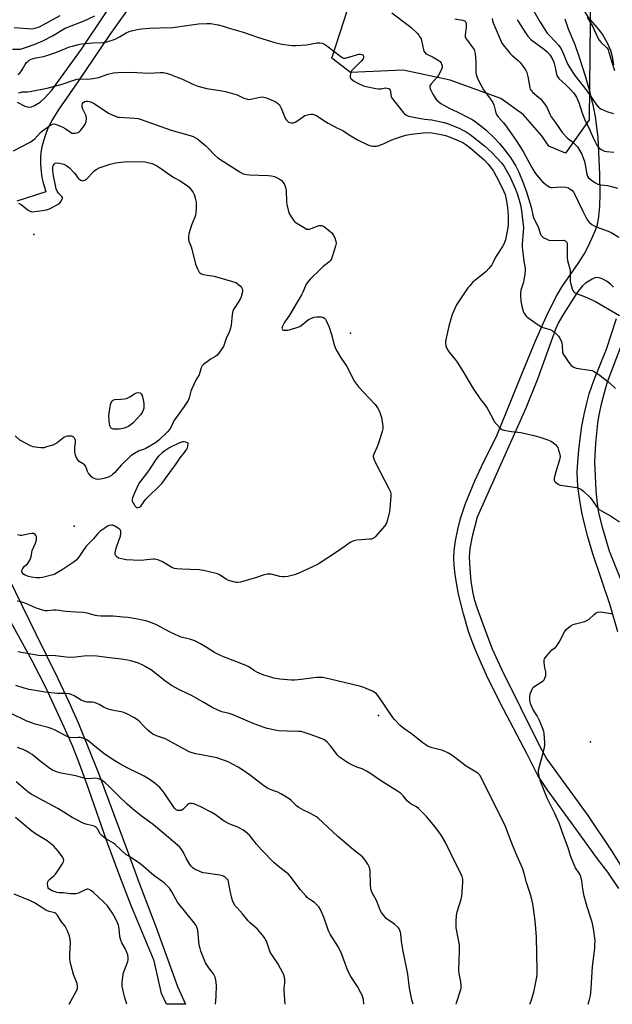
# Model space of a CAD drawing. Units: inches. Extents: x 1333761 to 1339761, y 517446 to 521446.
# Drawn here: x 1334340 to 1334657, y 517446 to 517973 of the extents above; entities that cross this region are included whole.
import ezdxf

# ---------------------------------------------------------------- set-up
doc = ezdxf.new("R2010")
doc.units = ezdxf.units.IN
doc.header["$MEASUREMENT"] = 0
for name, color, linetype in [('ELEV-Spot Elevation', 7, 'Continuous'), ('NTRL-Trees', 3, 'Continuous'), ('TRANS-Non Street Sidewalk', 7, 'Continuous'), ('Undefined', 1, 'Continuous')]:
    doc.layers.add(name, color=color, linetype=linetype)

msp = doc.modelspace()

# ---------------------------------------------------------------- linework, layer by layer
at = {"layer": 'ELEV-Spot Elevation'}
for p in [(1334347.46, 517858.25, 334.45), (1334516.94, 517805.34, 331.46), (1334369, 517702.26, 333.8), (1334531.88, 517600.91, 329.86), (1334645.47, 517586.9, 332.86)]:
    msp.add_point(p, dxfattribs=at)
at = {"layer": 'NTRL-Trees'}
msp.add_lwpolyline([(1334645.44, 517989.87), (1334644.63, 517919.56), (1334632.03, 517901.68), (1334623.08, 517905.34), (1334619.43, 517911.03), (1334609.27, 517922.41), (1334597.48, 517930.94), (1334570.25, 517940.7), (1334545.05, 517945.98), (1334517.01, 517944.76), (1334506.85, 517952.48), (1334519.85, 517992.31), (1334544.64, 518035.8), (1334584.88, 518056.93), (1334616.99, 518039.86)], close=True, dxfattribs=at)
at = {"layer": 'TRANS-Non Street Sidewalk'}
for points in [[(1334657.6, 518008.46, 0), (1334655.51, 518007.97, 0), (1334652.8, 518006.93, 0), (1334649.82, 518005.49, 0), (1334647.27, 518003.98, 0), (1334644.81, 518001.75, 0), (1334640.04, 517996.1, 0), (1334638.55, 517990.2, 0), (1334638.16, 517986.94, 0), (1334638.41, 517985.01, 0), (1334642.25, 517977.36, 0), (1334644.33, 517973.97, 0), (1334649.94, 517967.6, 0), (1334651.83, 517965.18, 0), (1334654.22, 517961, 0), (1334656.12, 517956.76, 0), (1334657.01, 517953.41, 0), (1334657.73, 517948.88, 0)], [(1334414.82, 518002.7, 0), (1334388.18, 517965.06, 0), (1334371.02, 517939.9, 0), (1334360.44, 517924.73, 0), (1334357.33, 517919.7, 0), (1334355.28, 517915.82, 0), (1334354, 517912.62, 0), (1334352.74, 517908.75, 0), (1334351.77, 517905.13, 0), (1334351.15, 517901.95, 0), (1334350.96, 517899.41, 0), (1334350.99, 517895.75, 0), (1334351.25, 517891.78, 0), (1334351.64, 517888.68, 0), (1334352.19, 517886.47, 0), (1334353.91, 517880.98, 0), (1334338.27, 517875.98, 0)], [(1334338.47, 517928.98, 0), (1334342.54, 517926.8, 0), (1334343.86, 517926.37, 0), (1334345, 517926.26, 0), (1334346.15, 517926.51, 0), (1334347.83, 517927.16, 0), (1334350.8, 517928.87, 0), (1334353.37, 517931.23, 0), (1334357.08, 517935.4, 0), (1334372.94, 517957.23, 0), (1334398.64, 517995.88, 0)], [(1334660.54, 517508.36, 0), (1334654.7, 517517.11, 0), (1334649.12, 517524.32, 0), (1334635.31, 517543.5, 0), (1334622.62, 517560.79, 0), (1334617.14, 517568.86, 0), (1334611.58, 517580.28, 0), (1334598.83, 517604.3, 0), (1334590.53, 517620.85, 0), (1334584.29, 517634.64, 0), (1334581.97, 517640.45, 0), (1334580.06, 517645.88, 0), (1334577.36, 517655.29, 0), (1334574.79, 517665.74, 0), (1334573.82, 517670.81, 0), (1334572.96, 517676.38, 0), (1334572.42, 517681.21, 0), (1334572.2, 517685.08, 0), (1334572.43, 517689.26, 0), (1334573.15, 517694.42, 0), (1334574.31, 517700.35, 0), (1334575.78, 517706.33, 0), (1334578.53, 517714.27, 0), (1334583.53, 517726.35, 0), (1334587.09, 517734.07, 0), (1334595.43, 517751.02, 0), (1334608.06, 517782.31, 0), (1334615.94, 517801.32, 0), (1334622.38, 517815.77, 0), (1334627.29, 517825.51, 0), (1334630.32, 517830.36, 0), (1334638.75, 517842.66, 0), (1334641.97, 517847.71, 0), (1334644, 517851.46, 0), (1334646.17, 517855.96, 0), (1334647.97, 517860.2, 0), (1334649.07, 517863.38, 0), (1334649.93, 517867.73, 0), (1334650.39, 517873.21, 0), (1334650.52, 517879.99, 0), (1334650.34, 517890.2, 0), (1334649.48, 517910.09, 0), (1334648.13, 517921.21, 0), (1334647.05, 517926.66, 0), (1334645.18, 517934.05, 0), (1334642.64, 517942.87, 0), (1334639.85, 517951.77, 0), (1334637.11, 517959.58, 0), (1334633.61, 517968.05, 0), (1334631.91, 517973.38, 0)], [(1334657.72, 517830.08, 0), (1334656.35, 517831.5, 0), (1334654.39, 517833.08, 0), (1334651.69, 517834.45, 0), (1334650.01, 517834.98, 0), (1334648.85, 517835.13, 0), (1334647.66, 517834.92, 0), (1334646.3, 517834.35, 0), (1334642.69, 517832.12, 0), (1334641.2, 517830.71, 0), (1334638.21, 517827.12, 0), (1334631.04, 517815.98, 0), (1334628.24, 517811.07, 0), (1334626.73, 517807.61, 0), (1334624.8, 517802.63, 0), (1334617.08, 517780.82, 0), (1334610.71, 517765.24, 0), (1334600.32, 517741.69, 0), (1334584.72, 517707.06, 0), (1334582.01, 517696.75, 0), (1334580.74, 517690.2, 0), (1334580.49, 517685.62, 0), (1334580.72, 517679.51, 0), (1334581.4, 517672.6, 0), (1334582.38, 517666.42, 0), (1334583.19, 517663.14, 0), (1334584.54, 517658.74, 0), (1334589.11, 517645.97, 0), (1334592.84, 517636.64, 0), (1334597.66, 517626, 0), (1334618.29, 517584.36, 0), (1334621.95, 517577.49, 0), (1334643.96, 517547.39, 0), (1334656.98, 517528.02, 0), (1334669.34, 517508.21, 0)], [(1334659.96, 517645.72, 0), (1334655.98, 517659.86, 0), (1334646.71, 517687.35, 0), (1334643.93, 517696.51, 0), (1334641.95, 517704.09, 0), (1334640.82, 517709.52, 0), (1334639.69, 517716.04, 0), (1334638.86, 517721.9, 0), (1334638.41, 517726.66, 0), (1334638.35, 517731.03, 0), (1334638.6, 517736.41, 0), (1334639.15, 517742.97, 0), (1334639.99, 517750.38, 0), (1334640.81, 517755.69, 0), (1334642, 517761.84, 0), (1334643.37, 517767.96, 0), (1334644.7, 517772.96, 0), (1334647.23, 517780.17, 0), (1334653.95, 517796.93, 0), (1334659.3, 517813.28, 0)], [(1334661.96, 517799.29, 0), (1334654.4, 517779.17, 0), (1334652.75, 517773.58, 0), (1334651.17, 517767.43, 0), (1334649.89, 517761.67, 0), (1334649.12, 517757.24, 0), (1334648.06, 517746.57, 0), (1334647.63, 517736.56, 0), (1334647.82, 517729.12, 0), (1334648.31, 517721.15, 0), (1334648.97, 517714.4, 0), (1334649.76, 517709.28, 0), (1334651.64, 517701.61, 0), (1334655.35, 517688.98, 0), (1334667.35, 517658.99, 0)], [(1334326.58, 517689.14, 0), (1334348.4, 517644.6, 0), (1334360.23, 517620.71, 0), (1334366.19, 517608.3, 0), (1334371.23, 517596.63, 0), (1334382, 517570.07, 0), (1334398, 517527, 0), (1334403.64, 517511.84, 0), (1334412.96, 517487.55, 0), (1334424.33, 517456.01, 0), (1334428.62, 517446.49, 0), (1334418.36, 517446.49, 0), (1334415.8, 517452.17, 0), (1334411.8, 517469.77, 0), (1334399.34, 517499.75, 0), (1334393.46, 517515.03, 0), (1334386.57, 517533.67, 0), (1334375.82, 517564.38, 0), (1334371.35, 517576.54, 0), (1334368.05, 517584.63, 0), (1334363.71, 517594.62, 0), (1334354.09, 517615.47, 0), (1334346.53, 517630.09, 0), (1334332.02, 517656.63, 0)]]:
    msp.add_polyline3d(points, dxfattribs=at)
at = {"layer": 'Undefined'}
for points, elevation in [([(1334613.19, 517980.97), (1334618.4, 517971.81), (1334620.94, 517967.82), (1334622.29, 517965.92), (1334623.4, 517964.61), (1334626.44, 517961.47), (1334628.41, 517959.22), (1334629.28, 517958.07), (1334630.17, 517956.4), (1334632.5, 517950.68), (1334633.2, 517949.16), (1334635.54, 517945.31), (1334636.97, 517943.17), (1334643.53, 517934.79), (1334648.66, 517927.57), (1334649.74, 517926.24), (1334650.17, 517925.88), (1334650.9, 517925.43), (1334654.06, 517923.94), (1334655.16, 517923.56), (1334657.71, 517922.92)], 318), ([(1334336.02, 517957.22), (1334340.21, 517957.33), (1334341.29, 517957.59), (1334342.92, 517958.15), (1334347.52, 517959.86), (1334352.16, 517961.81), (1334357.32, 517964.42), (1334364.22, 517968.46), (1334374.29, 517972.52), (1334380.03, 517975.11)], 326), ([(1334336.95, 517968.94), (1334341.65, 517968.5), (1334346.29, 517968.25), (1334347.15, 517968.3), (1334347.97, 517968.46), (1334350.36, 517969.23), (1334352.1, 517970.08), (1334361.43, 517975.34)], 324), ([(1334539.09, 517976.79), (1334547.85, 517970.18), (1334549.39, 517968.93), (1334552.81, 517965.73), (1334553.51, 517964.83), (1334554.3, 517963.57), (1334554.69, 517962.78), (1334554.95, 517961.94), (1334555.95, 517957), (1334556.26, 517956.2), (1334556.87, 517955.26), (1334557.26, 517954.88), (1334557.73, 517954.57), (1334561.22, 517953.08), (1334563.93, 517951.47), (1334565.01, 517950.61), (1334565.33, 517950.17), (1334565.65, 517949.4), (1334565.91, 517948.28), (1334565.93, 517947.45), (1334565.7, 517946.66), (1334565.08, 517945.37), (1334563.96, 517943.34), (1334563.33, 517942.38), (1334560.03, 517938.75), (1334559.57, 517938.06), (1334559.39, 517937.56), (1334559.37, 517936.75), (1334559.69, 517935.71), (1334561.03, 517933.2), (1334562.47, 517930.86), (1334563.18, 517930.03), (1334564.22, 517929.13), (1334565.34, 517928.31), (1334566.81, 517927.43), (1334570.07, 517925.61), (1334574.04, 517923.81), (1334580.92, 517920.29), (1334582.4, 517919.48), (1334583.68, 517918.64), (1334586.02, 517916.91), (1334589.4, 517914.07), (1334594.14, 517909.54), (1334596.51, 517907.1), (1334599.08, 517904.07), (1334602.57, 517899.4), (1334605.38, 517894.64), (1334607, 517891.54), (1334609.42, 517885.88), (1334611.21, 517880.97), (1334613.57, 517872.81), (1334614.48, 517868.43), (1334614.8, 517867.29), (1334615.25, 517866.3), (1334617.44, 517862.22), (1334617.82, 517861.14), (1334618.47, 517858.68), (1334618.92, 517857.68), (1334619.45, 517857.05), (1334620.15, 517856.54), (1334622, 517855.6), (1334623.1, 517855.21), (1334624.8, 517855.05), (1334631.08, 517855.06), (1334631.57, 517854.98), (1334632.03, 517854.78), (1334632.57, 517854.25), (1334632.87, 517853.54), (1334632.99, 517852.46), (1334632.9, 517845.75), (1334633.14, 517844.34), (1334634.43, 517839.1), (1334634.54, 517837.74), (1334634.46, 517834.81), (1334634.56, 517833.06), (1334634.9, 517831.61), (1334635.67, 517829.03), (1334635.99, 517828.2), (1334636.42, 517827.52), (1334636.97, 517827.02), (1334637.7, 517826.62), (1334642.19, 517825.01), (1334648, 517822.35), (1334660.89, 517814.84)], 326), ([(1334338.91, 517943.77), (1334339.83, 517944.51), (1334340.78, 517945.62), (1334341.42, 517946.6), (1334342.84, 517949.18), (1334343.5, 517950.13), (1334344.11, 517950.73), (1334344.8, 517951.25), (1334346.06, 517951.92), (1334348.51, 517952.64), (1334352.64, 517953.36), (1334354.36, 517953.82), (1334359.14, 517955.43), (1334366.56, 517958.48), (1334368.18, 517958.98), (1334371.28, 517959.78), (1334373, 517960.08), (1334377.08, 517960.48), (1334378.83, 517960.6), (1334384.19, 517960.78), (1334385.32, 517960.89), (1334386.46, 517961.14), (1334389.3, 517962.04), (1334390.96, 517962.69), (1334393.33, 517963.9), (1334396.87, 517965.98), (1334398.38, 517966.7), (1334399.72, 517967.12), (1334402.79, 517967.8), (1334405.08, 517968.13), (1334409.13, 517968.53), (1334414.61, 517968.75), (1334421.86, 517968.91), (1334435.49, 517970.79), (1334439.93, 517971.06), (1334441.97, 517970.94), (1334446.03, 517970.31), (1334448.83, 517969.67), (1334452.05, 517968.61), (1334459.43, 517966.4), (1334467.6, 517963.48), (1334476.37, 517960.93), (1334480.24, 517960.04), (1334485.74, 517959.33), (1334487.78, 517959.27), (1334493.33, 517959.53), (1334499.15, 517960.63), (1334500.59, 517960.67), (1334501.71, 517960.52), (1334502.69, 517960.1), (1334504.31, 517959.08), (1334511.76, 517953.3), (1334512.47, 517952.83), (1334513.21, 517952.52), (1334514.02, 517952.53), (1334514.86, 517952.71), (1334521.45, 517954.61), (1334522.3, 517954.68), (1334523.01, 517954.5), (1334523.64, 517954.05), (1334523.96, 517953.46), (1334523.94, 517952.76), (1334523.62, 517952.04), (1334522.66, 517950.93), (1334518.03, 517946.33), (1334517.51, 517945.63), (1334517.07, 517944.62), (1334516.72, 517943.29), (1334516.67, 517942.77), (1334516.74, 517942.29), (1334516.96, 517941.86), (1334517.28, 517941.47), (1334518.31, 517940.57), (1334519.24, 517939.94), (1334520.53, 517939.29), (1334523.97, 517937.76), (1334525.33, 517937.31), (1334530.48, 517936.33), (1334531.89, 517936.14), (1334533.26, 517936.16), (1334535.72, 517936.55), (1334536.53, 517936.49), (1334537.28, 517936.28), (1334537.68, 517936.03), (1334538.08, 517935.37), (1334538.32, 517934.55), (1334538.75, 517932.05), (1334538.94, 517931.52), (1334539.37, 517930.76), (1334540.58, 517929.08), (1334542.84, 517926.47), (1334545.24, 517923.27), (1334545.81, 517922.63), (1334546.46, 517922.13), (1334547.21, 517921.8), (1334548.03, 517921.55), (1334551.69, 517920.73), (1334556.53, 517919.81), (1334560.5, 517919.42), (1334567.12, 517918), (1334568.79, 517917.48), (1334575.51, 517914.83), (1334576.72, 517914.24), (1334578.79, 517913.07), (1334580.99, 517911.59), (1334588.57, 517905.58), (1334592.68, 517901.83), (1334594.77, 517899.74), (1334597.88, 517896.26), (1334599.16, 517894.56), (1334600.86, 517891.76), (1334602.19, 517889.12), (1334605.34, 517882.45), (1334606.34, 517879.52), (1334607.63, 517875.23), (1334608.13, 517873.31), (1334608.48, 517870.82), (1334609.48, 517861.75), (1334609.44, 517859.8), (1334608.84, 517853.06), (1334608.83, 517851.39), (1334609.73, 517843.86), (1334610.35, 517839.97), (1334610.42, 517838.85), (1334610.27, 517837.15), (1334609.78, 517833.76), (1334609.5, 517832.62), (1334608.14, 517828.36), (1334607.93, 517826.91), (1334607.86, 517825.45), (1334608.19, 517822.52), (1334608.66, 517819.92), (1334609.41, 517817.14), (1334609.74, 517816.37), (1334610.17, 517815.65), (1334611.01, 517814.55), (1334611.83, 517813.79), (1334616.81, 517810.27), (1334618.78, 517809.05), (1334619.8, 517808.52), (1334623.74, 517807.29), (1334625.03, 517806.74), (1334626.19, 517805.94), (1334627.64, 517804.53), (1334628.2, 517803.87), (1334628.84, 517802.87), (1334629.68, 517801.3), (1334630.11, 517800.21), (1334630.32, 517798.83), (1334630.49, 517795.16), (1334630.82, 517794.1), (1334631.58, 517792.86), (1334633.77, 517789.68), (1334634.5, 517788.75), (1334635.12, 517788.17), (1334636.51, 517787.22), (1334637.77, 517786.66), (1334645.02, 517785.69), (1334646.16, 517785.44), (1334646.96, 517785.11), (1334650.4, 517782.93), (1334653.34, 517780.7), (1334655.34, 517779.04), (1334658.84, 517775.83)], 328), ([(1334572.77, 517973.6), (1334576.97, 517972.85), (1334577.66, 517972.63), (1334578.22, 517972.29), (1334578.5, 517971.93), (1334578.69, 517971.5), (1334578.81, 517971.02), (1334578.88, 517970.22), (1334578.82, 517968.83), (1334578.32, 517964.95), (1334578.38, 517963.82), (1334578.55, 517963.3), (1334578.96, 517962.58), (1334582.46, 517958.07), (1334583.06, 517957.11), (1334583.34, 517956.42), (1334583.6, 517954.98), (1334584.01, 517950.55), (1334583.94, 517946.18), (1334584.04, 517944.87), (1334584.24, 517943.81), (1334584.55, 517942.75), (1334585.28, 517940.93), (1334586.79, 517937.86), (1334588.13, 517935.57), (1334591.95, 517930.48), (1334593.07, 517928.78), (1334593.59, 517927.44), (1334594.71, 517923.26), (1334595.29, 517922), (1334595.96, 517921.11), (1334598.72, 517918.1), (1334599.8, 517916.78), (1334601.95, 517913.83), (1334605.58, 517908.52), (1334609.27, 517902.61), (1334611.91, 517897.99), (1334614.79, 517892.72), (1334615.68, 517891.25), (1334616.52, 517890.07), (1334618.56, 517887.61), (1334619.76, 517886.34), (1334622.22, 517884.4), (1334623.63, 517883.52), (1334624.15, 517883.37), (1334624.99, 517883.32), (1334629.63, 517883.65), (1334632.11, 517883.55), (1334632.89, 517883.37), (1334633.63, 517883.05), (1334634.57, 517882.49), (1334635.34, 517881.87), (1334636.33, 517880.74), (1334637.19, 517879.25), (1334638.87, 517875.91), (1334641.26, 517870.57), (1334643.05, 517867.17), (1334643.83, 517865.93), (1334644.74, 517864.86), (1334646.17, 517863.5), (1334647.45, 517862.77), (1334648.51, 517862.31), (1334654.84, 517859.99), (1334656.49, 517859.28), (1334660.6, 517856.83)], 324), ([(1334592.83, 517973.61), (1334592.87, 517972.63), (1334593.26, 517971.33), (1334597.52, 517961.31), (1334598, 517960.46), (1334598.64, 517959.56), (1334602.17, 517955.13), (1334603.26, 517954.03), (1334606.72, 517951.17), (1334607.81, 517950.16), (1334608.88, 517948.79), (1334610.69, 517946.16), (1334611.3, 517944.88), (1334611.88, 517942.7), (1334612.27, 517940.75), (1334612.87, 517936.62), (1334613.17, 517935.83), (1334613.58, 517935.11), (1334614.57, 517934.08), (1334617.52, 517931.7), (1334618.61, 517930.74), (1334619.57, 517929.64), (1334621.37, 517927.33), (1334622.29, 517925.85), (1334623.88, 517922.13), (1334624.39, 517921.1), (1334626.51, 517918.33), (1334629.56, 517913.72), (1334630.42, 517912.55), (1334633.05, 517909.76), (1334635.71, 517907.65), (1334637.2, 517906.27), (1334638.39, 517905.01), (1334639.06, 517904.09), (1334640.75, 517901.12), (1334641.74, 517898.73), (1334642.1, 517897.46), (1334642.52, 517895.51), (1334643.35, 517890.43), (1334643.73, 517889.45), (1334644.29, 517888.57), (1334644.98, 517887.88), (1334646.15, 517887.03), (1334648.1, 517885.76), (1334649.3, 517885.16), (1334650.86, 517884.77), (1334654.43, 517884.36), (1334655.9, 517884.11), (1334659.92, 517882.91)], 322), ([(1334606.09, 517973.17), (1334606.78, 517971.89), (1334610.52, 517966), (1334611.83, 517964.18), (1334613.54, 517962.38), (1334620.74, 517957.16), (1334622.16, 517955.87), (1334623.57, 517954.33), (1334624.92, 517952.26), (1334625.79, 517950.31), (1334626.56, 517947.55), (1334627.13, 517943.97), (1334627.37, 517943.24), (1334627.71, 517942.61), (1334628.52, 517941.64), (1334632.41, 517938.13), (1334634.42, 517936.14), (1334636.41, 517933.75), (1334637.84, 517931.58), (1334638.5, 517930.31), (1334639.16, 517928.73), (1334640.71, 517923.59), (1334642.31, 517919.47), (1334645.13, 517913.92), (1334646.85, 517909.92), (1334648.03, 517907.43), (1334648.87, 517905.95), (1334649.65, 517904.96), (1334650.42, 517904.25), (1334651.43, 517903.5), (1334652.14, 517903.08), (1334652.95, 517902.74), (1334654.08, 517902.56), (1334657.85, 517902.27)], 320), ([(1334643.53, 517974.33), (1334645.03, 517971.84), (1334646.49, 517969.62), (1334649.39, 517963.37), (1334650.08, 517962.06), (1334650.96, 517960.99), (1334654.13, 517958), (1334654.8, 517957.07), (1334655.29, 517955.71), (1334656.93, 517949.81), (1334658.31, 517945.9)], 316), ([(1334339.23, 517933.86), (1334340.02, 517934.2), (1334341.14, 517934.43), (1334344.01, 517934.56), (1334345.48, 517934.73), (1334354.59, 517936.41), (1334358, 517937.27), (1334362.63, 517938.65), (1334368.83, 517940.76), (1334370.48, 517941.22), (1334372.35, 517941.5), (1334376.32, 517941.24), (1334378.96, 517941.59), (1334382.16, 517942.23), (1334386.99, 517943.97), (1334390.05, 517944.6), (1334392.33, 517944.84), (1334399.32, 517945.01), (1334409.04, 517944.52), (1334415.05, 517944.88), (1334416.72, 517944.79), (1334418.35, 517944.39), (1334420.5, 517943.73), (1334425.08, 517941.98), (1334426.96, 517941.18), (1334432.6, 517938.49), (1334435.23, 517937.45), (1334440.09, 517936.22), (1334448.06, 517934.99), (1334450.09, 517934.57), (1334456.28, 517932.81), (1334459.87, 517931.13), (1334461.17, 517930.69), (1334462.49, 517930.46), (1334463.58, 517930.48), (1334468.34, 517931.57), (1334469.74, 517931.76), (1334470.58, 517931.66), (1334471.95, 517931.19), (1334475.78, 517929.63), (1334476.84, 517929.13), (1334477.78, 517928.47), (1334478.82, 517927.49), (1334479.36, 517926.83), (1334479.89, 517925.83), (1334481.58, 517921.28), (1334482.21, 517920), (1334482.73, 517919.29), (1334483.35, 517918.67), (1334483.81, 517918.33), (1334484.57, 517918.03), (1334485.37, 517917.87), (1334485.91, 517917.85), (1334486.45, 517917.94), (1334487.23, 517918.2), (1334488.23, 517918.78), (1334491.77, 517921.37), (1334492.46, 517921.77), (1334493.24, 517922.07), (1334494.65, 517922.39), (1334495.79, 517922.54), (1334496.62, 517922.5), (1334497.67, 517922.22), (1334498.68, 517921.78), (1334499.44, 517921.34), (1334503.53, 517918.54), (1334505.01, 517917.63), (1334509.66, 517915.28), (1334512.84, 517913.87), (1334516.17, 517911.46), (1334520.72, 517908.73), (1334526.25, 517906.16), (1334527.87, 517905.55), (1334528.94, 517905.39), (1334530.02, 517905.35), (1334530.83, 517905.44), (1334531.65, 517905.66), (1334534.86, 517906.8), (1334539.11, 517908.72), (1334540.97, 517909.45), (1334544.19, 517910.63), (1334546.53, 517911.27), (1334549.37, 517911.77), (1334555.84, 517912.62), (1334558.13, 517912.72), (1334560.46, 517912.59), (1334565.5, 517911.7), (1334567.8, 517911.14), (1334570.25, 517910.21), (1334577, 517907.35), (1334578.59, 517906.36), (1334580.94, 517904.61), (1334587.07, 517899.39), (1334588.51, 517898.06), (1334590.69, 517895.84), (1334592.45, 517893.55), (1334593.44, 517892.12), (1334596.39, 517886.68), (1334599.03, 517881.11), (1334599.68, 517879.48), (1334600.21, 517877.07), (1334600.94, 517872.41), (1334601.16, 517870.67), (1334601.34, 517868.11), (1334601.39, 517866.4), (1334601.25, 517863.22), (1334601.12, 517861.84), (1334600.8, 517859.98), (1334599.83, 517855.37), (1334599.04, 517853.03), (1334598.34, 517851.79), (1334595.31, 517847.18), (1334594.45, 517845.66), (1334593.12, 517842.98), (1334592.52, 517841.97), (1334590.93, 517839.94), (1334589.6, 517838.45), (1334588.47, 517837.48), (1334583.52, 517833.58), (1334582.27, 517832.42), (1334580.72, 517830.79), (1334579.82, 517829.62), (1334575.01, 517822.66), (1334573.69, 517820.49), (1334572.02, 517817), (1334571.41, 517815.33), (1334569.58, 517809.09), (1334568.1, 517802.8), (1334567.75, 517801.08), (1334567.7, 517799.96), (1334567.93, 517798.62), (1334568.37, 517797.55), (1334569.04, 517796.26), (1334569.66, 517795.29), (1334572.98, 517791.31), (1334573.99, 517789.9), (1334577.1, 517785.02), (1334582.85, 517775.51), (1334585.18, 517771.86), (1334586.2, 517770.44), (1334588.95, 517766.94), (1334590.14, 517765.25), (1334591.02, 517763.73), (1334593.22, 517759.33), (1334593.92, 517758.08), (1334595.23, 517756.49), (1334597.25, 517754.35), (1334597.93, 517753.85), (1334599.01, 517753.49), (1334603.12, 517752.83), (1334608.09, 517752.29), (1334615.81, 517750.48), (1334618.36, 517749.8), (1334622.57, 517748.39), (1334624.11, 517747.69), (1334625.06, 517747.13), (1334625.77, 517746.6), (1334626.86, 517745.63), (1334627.43, 517744.99), (1334627.86, 517744.24), (1334628.35, 517742.85), (1334628.98, 517740.54), (1334629.14, 517739.4), (1334629.04, 517738.56), (1334628.83, 517737.72), (1334626.9, 517731.3), (1334625.95, 517727.83), (1334625.89, 517727.28), (1334625.94, 517726.76), (1334626.16, 517726.3), (1334626.7, 517725.67), (1334628.05, 517724.65), (1334628.77, 517724.27), (1334629.27, 517724.11), (1334633.07, 517723.64), (1334638.1, 517722.78), (1334639.53, 517722.41), (1334640.28, 517722), (1334641.61, 517720.89), (1334645.46, 517717.28), (1334646.38, 517716.13), (1334649.05, 517712.2), (1334650.03, 517711.14), (1334651.24, 517710.36), (1334656.08, 517707.65), (1334660.96, 517704.54)], 330), ([(1334336.56, 517902.9), (1334345.47, 517907.59), (1334346.63, 517908.36), (1334347.89, 517909.41), (1334350.92, 517912.7), (1334351.98, 517913.7), (1334355.72, 517916.22), (1334357.47, 517917.19), (1334358.25, 517917.31), (1334359.05, 517917.13), (1334362.89, 517915.57), (1334364.19, 517914.9), (1334366.96, 517912.89), (1334367.93, 517912.42), (1334368.71, 517912.33), (1334369.52, 517912.39), (1334370.59, 517912.58), (1334371.33, 517912.86), (1334371.78, 517913.18), (1334372.37, 517913.77), (1334374.35, 517916.23), (1334374.9, 517917.23), (1334375.37, 517918.61), (1334375.55, 517920), (1334375.35, 517921.6), (1334375.06, 517922.39), (1334373.95, 517924.46), (1334373.6, 517925.26), (1334373.35, 517926.39), (1334373.27, 517927.52), (1334373.37, 517928.29), (1334373.77, 517928.85), (1334374.64, 517929.33), (1334375.58, 517929.54), (1334376.33, 517929.46), (1334377.18, 517929.23), (1334379.36, 517928.35), (1334383.48, 517925.77), (1334387.44, 517923.04), (1334389.27, 517922.13), (1334391.4, 517921.22), (1334392.24, 517920.99), (1334393.11, 517920.88), (1334401.37, 517920.47), (1334403.27, 517920.18), (1334404.85, 517919.69), (1334420.91, 517913.94), (1334425.36, 517912.67), (1334431.18, 517911.14), (1334432.76, 517910.55), (1334433.99, 517909.94), (1334435.18, 517909.21), (1334439.52, 517905.6), (1334440.81, 517904.41), (1334444.33, 517900.59), (1334445.85, 517899.22), (1334448.87, 517897.19), (1334458.27, 517891.36), (1334459.5, 517890.71), (1334461.2, 517890.21), (1334462.93, 517890.01), (1334472.77, 517889.73), (1334474.55, 517889.6), (1334476.19, 517889.11), (1334478.79, 517887.94), (1334479.79, 517887.19), (1334480.92, 517885.94), (1334481.52, 517884.98), (1334481.95, 517883.88), (1334482.27, 517882.73), (1334482.43, 517881.67), (1334482.72, 517875.56), (1334482.87, 517874.23), (1334483.79, 517870.56), (1334484.17, 517869.46), (1334484.69, 517868.45), (1334486.38, 517865.77), (1334486.92, 517865.13), (1334487.36, 517864.75), (1334492.64, 517861.48), (1334493.41, 517861.11), (1334494.2, 517860.97), (1334495.03, 517861.11), (1334495.87, 517861.37), (1334500.09, 517862.98), (1334500.61, 517863.03), (1334501.39, 517862.95), (1334502.39, 517862.56), (1334503.81, 517861.56), (1334506.12, 517859.76), (1334506.92, 517859.01), (1334507.73, 517858), (1334508.5, 517856.47), (1334509.1, 517854.64), (1334509.18, 517853.35), (1334508.92, 517852.02), (1334507.15, 517846.17), (1334506.73, 517845.08), (1334506.3, 517844.36), (1334505.3, 517843.35), (1334502.08, 517840.82), (1334500.79, 517839.64), (1334495.59, 517834.53), (1334494.47, 517833.26), (1334493.28, 517831.7), (1334492.75, 517830.67), (1334491.49, 517827.33), (1334490.78, 517825.83), (1334484.29, 517814.96), (1334481.85, 517811.5), (1334481.05, 517810.24), (1334480.62, 517809.45), (1334480.31, 517808.64), (1334480.24, 517808.14), (1334480.27, 517807.67), (1334480.45, 517807.31), (1334481.02, 517807.05), (1334482.06, 517806.96), (1334483.46, 517807.03), (1334484.73, 517807.3), (1334488.69, 517808.53), (1334489.77, 517809), (1334490.51, 517809.45), (1334494.5, 517812.65), (1334496.07, 517813.5), (1334497.45, 517814.01), (1334498.91, 517814.17), (1334501.27, 517814.13), (1334502.07, 517813.94), (1334502.92, 517813.47), (1334503.46, 517812.88), (1334503.91, 517812.14), (1334505.56, 517808.7), (1334506.72, 517804.76), (1334508.33, 517798.65), (1334509.03, 517796.83), (1334509.73, 517795.58), (1334511.62, 517792.62), (1334515, 517787.57), (1334519.1, 517779.51), (1334520.06, 517778.09), (1334521.16, 517776.74), (1334529.98, 517767.44), (1334530.68, 517766.54), (1334531.77, 517764.91), (1334532.16, 517764.17), (1334532.68, 517762.9), (1334533.46, 517760.35), (1334534.16, 517755.68), (1334534.22, 517754.22), (1334533.92, 517752.79), (1334531.79, 517745.97), (1334531.26, 517744.59), (1334529.34, 517740.61), (1334529.1, 517739.79), (1334529.08, 517739.23), (1334529.33, 517738.17), (1334530.24, 517736.14), (1334537.5, 517722.38), (1334538.36, 517720.5), (1334538.56, 517719.45), (1334538.54, 517718.22), (1334537.95, 517711.5), (1334537.72, 517710.04), (1334536.49, 517704.79), (1334536.23, 517703.95), (1334535.85, 517703.16), (1334535.15, 517702.23), (1334530.25, 517696.64), (1334529.64, 517696.02), (1334528.96, 517695.53), (1334528.17, 517695.29), (1334527.32, 517695.18), (1334520.3, 517694.66), (1334518.69, 517694.33), (1334517.44, 517693.88), (1334516.74, 517693.46), (1334513.99, 517691.43), (1334508.3, 517687.54), (1334500.13, 517682.17), (1334498.56, 517681.37), (1334489.21, 517677.06), (1334487.03, 517676.17), (1334483.29, 517675.24), (1334481.57, 517675.01), (1334480.49, 517675.08), (1334479.14, 517675.29), (1334474.39, 517676.49), (1334473.55, 517676.55), (1334472.44, 517676.45), (1334470.23, 517676.01), (1334466.54, 517674.75), (1334458.01, 517672.29), (1334456.59, 517672), (1334455.76, 517672.03), (1334454.94, 517672.19), (1334451.69, 517673.19), (1334450.39, 517673.87), (1334446.87, 517676.12), (1334445.81, 517676.62), (1334444.38, 517677.02), (1334438.24, 517678.41), (1334437.07, 517678.64), (1334435.91, 517678.77), (1334426.6, 517679.14), (1334424.03, 517679.32), (1334422.63, 517679.55), (1334421.31, 517680.1), (1334416.33, 517683.03), (1334414.25, 517683.98), (1334412.93, 517684.44), (1334412.09, 517684.54), (1334411.23, 517684.52), (1334406.33, 517683.94), (1334404.26, 517683.91), (1334396.83, 517684.25), (1334394.28, 517684.68), (1334392.65, 517685.13), (1334391.98, 517685.54), (1334391.34, 517686.34), (1334390.96, 517687.28), (1334390.95, 517688.1), (1334391.44, 517690.35), (1334393.17, 517694.98), (1334393.72, 517696.78), (1334393.99, 517698.45), (1334393.92, 517699.56), (1334393.73, 517700.03), (1334393.45, 517700.45), (1334392.61, 517701.14), (1334390.39, 517702.39), (1334389.62, 517702.64), (1334389.11, 517702.69), (1334387.82, 517702.54), (1334386.81, 517702.14), (1334384.85, 517700.85), (1334382.73, 517699.29), (1334381.69, 517698.24), (1334379.36, 517695.46), (1334376.71, 517692.83), (1334375.51, 517691.53), (1334373.47, 517688.65), (1334371.36, 517685.41), (1334370.13, 517683.97), (1334369.01, 517683.08), (1334366.86, 517681.61), (1334362.56, 517678.8), (1334360.37, 517677.5), (1334358.62, 517676.56), (1334357.53, 517676.16), (1334352.11, 517674.72), (1334350.67, 517674.47), (1334348.69, 517674.54), (1334346.16, 517674.86), (1334344.55, 517675.33), (1334342.49, 517676.19), (1334341.66, 517676.75), (1334341.21, 517677.33), (1334340.98, 517677.98), (1334341.03, 517678.5), (1334341.33, 517679.28), (1334341.79, 517680.02), (1334342.28, 517680.53), (1334343.39, 517681.44), (1334343.95, 517682.06), (1334345.08, 517683.69), (1334345.69, 517684.91), (1334345.95, 517685.87), (1334346.29, 517688.11), (1334346.55, 517689.21), (1334348.25, 517693.14), (1334348.78, 517694.95), (1334348.87, 517695.75), (1334348.78, 517696.52), (1334348.51, 517697.21), (1334348.05, 517697.8), (1334347.33, 517698.21), (1334346.52, 517698.33), (1334345.08, 517698.14), (1334341.03, 517697.27), (1334340.17, 517697.25), (1334338.74, 517697.48)], 332), ([(1334339.24, 517874.87), (1334339.95, 517874.61), (1334340.66, 517874.21), (1334343.41, 517871.89), (1334344.36, 517871.2), (1334345.61, 517870.55), (1334346.14, 517870.4), (1334346.71, 517870.34), (1334347.88, 517870.42), (1334352.06, 517870.95), (1334354.11, 517871.32), (1334355.71, 517871.98), (1334359.91, 517874.03), (1334360.89, 517874.63), (1334361.66, 517875.47), (1334362.53, 517876.99), (1334362.7, 517877.49), (1334362.73, 517877.97), (1334362.42, 517878.57), (1334360.68, 517880.36), (1334359.97, 517881.3), (1334359.45, 517882.56), (1334358.96, 517884.44), (1334358, 517889.56), (1334357.61, 517892.43), (1334357.53, 517893.58), (1334357.61, 517894.42), (1334357.86, 517895.19), (1334358.24, 517895.88), (1334358.79, 517896.33), (1334359.77, 517896.53), (1334361.14, 517896.4), (1334363.38, 517895.72), (1334365.1, 517894.86), (1334366.43, 517893.78), (1334369.11, 517891.04), (1334369.89, 517890.16), (1334371.01, 517888.53), (1334371.56, 517887.91), (1334372.48, 517887.25), (1334372.98, 517887.04), (1334373.48, 517886.96), (1334373.98, 517887.01), (1334374.71, 517887.24), (1334375.6, 517887.81), (1334376.6, 517888.78), (1334379.52, 517892), (1334380.17, 517892.57), (1334381.14, 517893.2), (1334382.46, 517893.78), (1334388.23, 517895.77), (1334391.07, 517896.53), (1334392.54, 517896.76), (1334397.31, 517897.15), (1334406.98, 517897), (1334408.42, 517896.77), (1334410.71, 517896.11), (1334411.8, 517895.68), (1334413.28, 517894.85), (1334415.2, 517893.64), (1334418.9, 517890.91), (1334422.43, 517888.58), (1334425.7, 517886.92), (1334429.65, 517884.25), (1334430.53, 517883.46), (1334431.27, 517882.54), (1334432.63, 517880.59), (1334433.18, 517879.56), (1334433.77, 517877.64), (1334434.23, 517875.4), (1334434.28, 517871.91), (1334434.11, 517869.93), (1334433.87, 517868.56), (1334433.55, 517867.48), (1334431.89, 517863.11), (1334430.35, 517858.6), (1334430.13, 517857.45), (1334430.12, 517856.29), (1334430.22, 517855.43), (1334430.43, 517854.58), (1334431.58, 517851.54), (1334431.92, 517850.4), (1334433.92, 517842.24), (1334434.95, 517839.84), (1334435.9, 517838.09), (1334436.26, 517837.68), (1334436.72, 517837.35), (1334438.07, 517836.81), (1334442.61, 517836.11), (1334444.03, 517835.82), (1334453.8, 517833.06), (1334455.49, 517832.49), (1334456.25, 517832.05), (1334456.95, 517831.5), (1334458.06, 517830.48), (1334458.6, 517829.84), (1334458.97, 517829.18), (1334459.11, 517828.74), (1334459.16, 517828.03), (1334459.08, 517827.46), (1334458.33, 517824.88), (1334457.78, 517823.62), (1334456.97, 517822.23), (1334454.58, 517818.66), (1334453.96, 517817.39), (1334453.55, 517815.35), (1334452.97, 517809.76), (1334452.63, 517808.06), (1334451.91, 517805.89), (1334450.42, 517802.6), (1334449.38, 517799.36), (1334448.92, 517798.33), (1334446.81, 517795.23), (1334445.53, 517793.7), (1334444.6, 517793), (1334442.06, 517791.48), (1334440.84, 517790.64), (1334438.49, 517788.87), (1334437.49, 517787.86), (1334437.03, 517786.88), (1334436.3, 517784.45), (1334435.83, 517783.21), (1334434.18, 517780.25), (1334431.97, 517775.7), (1334431.52, 517774.34), (1334430.54, 517770.76), (1334429.97, 517769.33), (1334427.93, 517766.25), (1334422.74, 517759.03), (1334422.06, 517757.81), (1334420.98, 517755.27), (1334420.23, 517754.01), (1334419.04, 517752.72), (1334414.31, 517748.25), (1334413.21, 517747.27), (1334412.53, 517746.77), (1334407.04, 517743.63), (1334406.13, 517743.28), (1334404.16, 517742.73), (1334403.36, 517742.37), (1334401.33, 517741.1), (1334399.37, 517739.73), (1334394.35, 517735.06), (1334390.38, 517730.55), (1334389.78, 517729.97), (1334388.94, 517729.32), (1334387.69, 517728.66), (1334384.86, 517727.67), (1334383.14, 517727.34), (1334381.69, 517727.22), (1334380.82, 517727.31), (1334379.71, 517727.62), (1334378.96, 517728.02), (1334378.33, 517728.56), (1334377.36, 517729.57), (1334376.51, 517730.67), (1334376.14, 517731.48), (1334375.5, 517733.5), (1334375.14, 517734.2), (1334374.68, 517734.84), (1334373.86, 517735.55), (1334371.73, 517736.81), (1334371.11, 517737.41), (1334370.45, 517738.35), (1334369.74, 517740.16), (1334369.38, 517741.8), (1334369.38, 517744.17), (1334369.69, 517747.09), (1334369.66, 517747.92), (1334369.49, 517748.46), (1334369.12, 517749.23), (1334368.81, 517749.68), (1334368.42, 517750.04), (1334367.69, 517750.3), (1334366.85, 517750.39), (1334365.42, 517750.38), (1334364.6, 517750.22), (1334363.48, 517749.59), (1334359.88, 517746.8), (1334358.69, 517746.02), (1334357.62, 517745.58), (1334354.26, 517744.54), (1334352.86, 517744.14), (1334352.01, 517744), (1334351.17, 517744), (1334349.48, 517744.19), (1334346.98, 517744.64), (1334345.33, 517745.33), (1334340.54, 517747.76), (1334339.85, 517748.26), (1334337.34, 517750.49)], 334), ([(1334612.84, 517446.48), (1334613.05, 517446.91), (1334613.75, 517448.8), (1334614.98, 517452.94), (1334616.64, 517460.9), (1334616.83, 517462.84), (1334616.92, 517464.78), (1334616.55, 517482.41), (1334616.04, 517489.23), (1334615.67, 517492.62), (1334614.45, 517500.18), (1334613.96, 517502.5), (1334613.12, 517505.67), (1334611.06, 517511.58), (1334609.71, 517517.14), (1334609.05, 517519.37), (1334606.13, 517525.76), (1334603.88, 517531.27), (1334600.68, 517539.63), (1334599.87, 517541.55), (1334596.05, 517549.63), (1334593.29, 517554.82), (1334586.86, 517567.82), (1334586.08, 517569.06), (1334585.05, 517570.04), (1334578.78, 517573.92), (1334571.19, 517579.79), (1334569.42, 517580.73), (1334566.29, 517582.17), (1334564.89, 517582.6), (1334560.57, 517583.64), (1334559.22, 517584.11), (1334558.19, 517584.58), (1334557.24, 517585.17), (1334555.64, 517586.31), (1334549.54, 517591.14), (1334545.49, 517593.89), (1334543.59, 517595.65), (1334540.54, 517598.75), (1334539.58, 517599.85), (1334532.04, 517610.83), (1334530.77, 517612.43), (1334529.65, 517613.39), (1334528.66, 517613.99), (1334524.14, 517615.88), (1334522.39, 517616.39), (1334509.86, 517619.52), (1334503.67, 517620.93), (1334501.96, 517621.23), (1334500.19, 517621.34), (1334498.72, 517621.31), (1334490.57, 517620.13), (1334487.14, 517619.86), (1334485.41, 517619.82), (1334481.06, 517620.11), (1334479.04, 517620.32), (1334475.92, 517620.93), (1334473.05, 517621.74), (1334470.52, 517622.59), (1334466.76, 517624.13), (1334465.47, 517624.86), (1334462.43, 517626.87), (1334460.57, 517627.77), (1334455.61, 517629.87), (1334448.93, 517632.28), (1334447.31, 517632.94), (1334444.11, 517634.68), (1334440.16, 517637.16), (1334436.62, 517639.22), (1334433.51, 517640.87), (1334431.37, 517641.63), (1334426.32, 517642.89), (1334424.95, 517643.35), (1334420.47, 517645.43), (1334413.13, 517649.47), (1334409.11, 517651.09), (1334407.14, 517651.63), (1334401.96, 517652.69), (1334397.88, 517653.29), (1334395.21, 517653.6), (1334389.84, 517654.1), (1334383.36, 517654.12), (1334381.52, 517654.24), (1334380.43, 517654.46), (1334376.01, 517655.7), (1334374.03, 517656.09), (1334369.94, 517656.26), (1334364.64, 517656.61), (1334363.18, 517656.76), (1334361.19, 517657.1), (1334359.44, 517657.25), (1334357.99, 517657.23), (1334354.56, 517656.89), (1334353.44, 517656.95), (1334351.56, 517657.4), (1334348.26, 517658.52), (1334344.43, 517660.32), (1334341.77, 517661.42), (1334340.42, 517661.78), (1334338.5, 517662.08)], 330), ([(1334644.14, 517446.47), (1334644.7, 517448.4), (1334645.39, 517451.16), (1334645.61, 517452.58), (1334646.02, 517457.8), (1334646.42, 517466.75), (1334647.64, 517476.54), (1334647.79, 517478.3), (1334647.84, 517480.35), (1334647.74, 517481.78), (1334647.15, 517485.7), (1334646.39, 517489.61), (1334645.91, 517491.55), (1334643.61, 517498.61), (1334642.07, 517504.28), (1334641.24, 517508.31), (1334640.79, 517512.53), (1334640.2, 517514.81), (1334639.68, 517516.04), (1334637.35, 517519.51), (1334636.59, 517521.1), (1334634.75, 517525.8), (1334633.45, 517530.21), (1334630.9, 517536.76), (1334628.64, 517543.29), (1334626.17, 517548.9), (1334623.08, 517554.91), (1334622.23, 517556.78), (1334620.79, 517560.33), (1334618.69, 517565.89), (1334618.15, 517567.55), (1334617.56, 517570.28), (1334617.53, 517570.82), (1334617.63, 517571.69), (1334619.64, 517579.77), (1334620.82, 517583.88), (1334621.02, 517584.98), (1334620.99, 517586.29), (1334620.53, 517591.48), (1334620.39, 517592.34), (1334620.03, 517593.47), (1334618.12, 517598.18), (1334616.83, 517600.67), (1334614.6, 517604.4), (1334613.57, 517606.53), (1334613.08, 517607.92), (1334612.86, 517609.39), (1334612.84, 517610.86), (1334613.17, 517612.52), (1334613.74, 517614.13), (1334614.58, 517615.65), (1334614.96, 517616.07), (1334615.61, 517616.6), (1334620.12, 517619.54), (1334620.65, 517620.08), (1334621.03, 517620.83), (1334621.41, 517622.25), (1334621.56, 517623.41), (1334621.46, 517624.23), (1334620.94, 517626.44), (1334620.53, 517629.33), (1334620.54, 517630.45), (1334620.81, 517631.22), (1334621.64, 517632.41), (1334624.14, 517635.4), (1334624.77, 517636), (1334626.58, 517637.35), (1334627.34, 517638.19), (1334628.54, 517640.23), (1334631.45, 517645.72), (1334631.93, 517646.43), (1334632.32, 517646.85), (1334634.6, 517648.65), (1334636.06, 517649.57), (1334637.46, 517650.04), (1334642.4, 517651.24), (1334643.5, 517651.65), (1334644.65, 517652.47), (1334647.43, 517654.97), (1334648.51, 517655.8), (1334649.23, 517656.13), (1334650.58, 517656.29), (1334652.02, 517656.17), (1334657.27, 517655.22)], 332), ([(1334573.49, 517446.48), (1334573.67, 517447.22), (1334575.95, 517454.33), (1334576.1, 517455.17), (1334576.16, 517456.58), (1334576.04, 517458.57), (1334575.11, 517462.95), (1334574.88, 517464.69), (1334575.01, 517470.22), (1334575.26, 517474.83), (1334575.19, 517478.37), (1334574.94, 517480.11), (1334573.5, 517487.4), (1334573.43, 517488.84), (1334573.49, 517490.86), (1334573.75, 517493.92), (1334574.09, 517495.95), (1334576.11, 517502.65), (1334576.51, 517504.34), (1334577, 517511.62), (1334577.01, 517513.36), (1334576.66, 517514.74), (1334575.64, 517517.17), (1334573.25, 517521.53), (1334567.82, 517533.07), (1334565.83, 517536.33), (1334564.68, 517538.03), (1334561.81, 517541.81), (1334557.66, 517546.9), (1334554.63, 517550), (1334553.36, 517551.17), (1334552.18, 517552.01), (1334549.42, 517553.57), (1334548.28, 517554.36), (1334547.29, 517555.38), (1334545.19, 517557.95), (1334543.75, 517559.32), (1334542.07, 517560.5), (1334532.92, 517566.21), (1334527.2, 517570.13), (1334525.49, 517571.19), (1334523.21, 517572.39), (1334520.28, 517573.27), (1334517.64, 517574.47), (1334515.84, 517575.45), (1334512.07, 517577.85), (1334511.03, 517578.68), (1334510.16, 517579.59), (1334506.13, 517584.66), (1334504.5, 517586.59), (1334503.01, 517587.84), (1334501.8, 517588.51), (1334495.33, 517590.69), (1334492.14, 517591.89), (1334490.56, 517592.29), (1334489.11, 517592.43), (1334482.88, 517592.58), (1334478.57, 517592.78), (1334476.58, 517593.11), (1334472.35, 517594.03), (1334470.66, 517594.57), (1334464.79, 517596.72), (1334454.2, 517601.35), (1334452.03, 517601.97), (1334448.11, 517602.89), (1334446.73, 517603.35), (1334443.23, 517605.07), (1334438.11, 517608.13), (1334432.2, 517611.37), (1334425.73, 517614.44), (1334421.12, 517616.93), (1334417.27, 517619.73), (1334410.35, 517625.11), (1334407.07, 517627.19), (1334405.78, 517627.86), (1334403.43, 517628.89), (1334399.41, 517630.19), (1334397.73, 517630.55), (1334392.9, 517631.31), (1334387.87, 517631.81), (1334381.2, 517632.66), (1334375.66, 517632.77), (1334369.78, 517632.15), (1334366.37, 517631.96), (1334364.68, 517632.09), (1334358.99, 517632.79), (1334349.98, 517633.06), (1334338.91, 517634.92)], 328), ([(1334550.39, 517446.48), (1334549.82, 517448.87), (1334548.54, 517455.11), (1334547.62, 517462.51), (1334544.9, 517475.79), (1334544.15, 517480.2), (1334543.84, 517483.9), (1334543.63, 517485.01), (1334542.95, 517486.87), (1334542.67, 517487.35), (1334542.13, 517487.96), (1334540.39, 517489.39), (1334536.08, 517492.44), (1334535.43, 517493.02), (1334534.71, 517493.89), (1334533.59, 517495.56), (1334532.89, 517496.81), (1334531.28, 517501.12), (1334530.69, 517502.42), (1334528.44, 517506.12), (1334528.05, 517507.47), (1334527.7, 517510.05), (1334527.45, 517517.92), (1334527.02, 517519.59), (1334526.25, 517521.47), (1334524.8, 517523.58), (1334523.33, 517525.32), (1334518.57, 517529.16), (1334510.15, 517536.23), (1334499.64, 517546.03), (1334498.7, 517546.71), (1334497.43, 517547.44), (1334494.84, 517548.83), (1334491.73, 517550.36), (1334489.19, 517551.79), (1334488.09, 517552.64), (1334485.17, 517555.54), (1334484.01, 517556.39), (1334481.82, 517557.78), (1334479.59, 517559.1), (1334478.08, 517559.89), (1334476.47, 517560.51), (1334473.62, 517561.45), (1334472.48, 517561.99), (1334470.58, 517563.33), (1334463.45, 517568.83), (1334458.68, 517572.14), (1334456.71, 517573.35), (1334451.35, 517576.19), (1334448.95, 517577.1), (1334445.42, 517578.24), (1334438.87, 517579.61), (1334434.1, 517580.38), (1334432.21, 517580.88), (1334430.61, 517581.58), (1334426.95, 517583.41), (1334422.79, 517585.78), (1334417.88, 517588.39), (1334416.79, 517588.85), (1334413.1, 517590.1), (1334411.19, 517590.94), (1334410.21, 517591.58), (1334408.67, 517592.95), (1334406.3, 517595.17), (1334403.92, 517597.68), (1334403.07, 517598.46), (1334401.34, 517599.63), (1334397.18, 517601.85), (1334395.56, 517602.52), (1334394.17, 517602.96), (1334389.16, 517603.76), (1334387.73, 517604.1), (1334385.09, 517605.28), (1334382.32, 517606.8), (1334379.84, 517607.8), (1334378.74, 517608.01), (1334376.04, 517608.13), (1334373.92, 517608.57), (1334372.67, 517609.17), (1334368.99, 517611.38), (1334367.4, 517612.12), (1334366.31, 517612.49), (1334364.32, 517612.68), (1334360.02, 517612.68), (1334356.51, 517613.01), (1334353.46, 517613.45), (1334344.95, 517614.9), (1334342.25, 517615.57), (1334337.81, 517616.98)], 326), ([(1334524.03, 517446.48), (1334523.87, 517449.02), (1334523.61, 517450.07), (1334523.17, 517451.36), (1334522.54, 517452.67), (1334520.61, 517456.01), (1334517.1, 517461.4), (1334515.53, 517464.46), (1334514.71, 517466.32), (1334512.07, 517473.56), (1334511.4, 517475.17), (1334510.16, 517477.49), (1334506.1, 517484.03), (1334505.19, 517485.79), (1334504.37, 517487.84), (1334502.81, 517492.53), (1334500.91, 517497.11), (1334499.92, 517498.68), (1334498.73, 517499.93), (1334497.63, 517500.85), (1334494.64, 517502.93), (1334493.81, 517503.65), (1334493.02, 517504.47), (1334490.21, 517507.7), (1334484.56, 517514.95), (1334483.48, 517516.23), (1334482.34, 517517.23), (1334477.34, 517520.99), (1334476.04, 517522.13), (1334469.29, 517529.09), (1334466.66, 517532.18), (1334462.89, 517536.86), (1334460.73, 517538.78), (1334459.31, 517539.78), (1334456.65, 517541.14), (1334452.38, 517542.86), (1334449.27, 517544.45), (1334448.08, 517545.24), (1334444.5, 517548.01), (1334442.39, 517549.3), (1334436.78, 517552.17), (1334435.14, 517552.85), (1334432.97, 517553.63), (1334432.19, 517553.79), (1334431.4, 517553.84), (1334430.9, 517553.79), (1334430.43, 517553.62), (1334429.57, 517552.97), (1334427.29, 517550.83), (1334426.58, 517550.36), (1334426.07, 517550.14), (1334425.52, 517550.05), (1334424.95, 517550.06), (1334424.39, 517550.17), (1334423.68, 517550.5), (1334422.84, 517551.15), (1334422.27, 517551.83), (1334417.2, 517559.56), (1334416.18, 517561.02), (1334414.77, 517562.45), (1334412.38, 517564.48), (1334409.67, 517566.5), (1334406.39, 517568.55), (1334397.69, 517572.79), (1334393.36, 517575.11), (1334390.73, 517576.71), (1334386.6, 517579.42), (1334384.95, 517580.59), (1334382.46, 517582.51), (1334377.02, 517587.01), (1334375.83, 517587.88), (1334375.08, 517588.32), (1334373.71, 517588.84), (1334372.3, 517589.18), (1334371.15, 517589.2), (1334367.67, 517588.99), (1334366.83, 517589.08), (1334366.02, 517589.3), (1334364.22, 517590.16), (1334358.41, 517593.28), (1334356.68, 517594.05), (1334355.12, 517594.56), (1334348.15, 517596.32), (1334346.22, 517596.96), (1334343.28, 517598.16), (1334335.31, 517602.06)], 324), ([(1334481.92, 517446.49), (1334481.46, 517453.88), (1334481.49, 517455.05), (1334481.74, 517457.94), (1334481.76, 517459.66), (1334481.57, 517461.07), (1334481.21, 517462.19), (1334480.85, 517463), (1334478, 517468.27), (1334475.67, 517471.61), (1334473.97, 517474.43), (1334473.51, 517475.51), (1334471.87, 517480.32), (1334471.51, 517481.14), (1334471.06, 517481.89), (1334469.78, 517483.49), (1334467.08, 517486.61), (1334463.24, 517490.13), (1334462.23, 517491.16), (1334459.05, 517494.86), (1334456.17, 517497.99), (1334455.25, 517499.22), (1334454.02, 517501.54), (1334453.35, 517503.15), (1334452.44, 517507.17), (1334451.66, 517512.03), (1334451.39, 517512.8), (1334450.96, 517513.46), (1334449.66, 517514.56), (1334448.94, 517515.01), (1334448.41, 517515.22), (1334446.98, 517515.52), (1334439.74, 517516.53), (1334438.04, 517516.86), (1334436.68, 517517.37), (1334434.27, 517518.46), (1334433.24, 517519.01), (1334432.6, 517519.49), (1334431.62, 517520.39), (1334430.93, 517521.3), (1334428.96, 517524.62), (1334427.41, 517527.94), (1334426.26, 517529.59), (1334425.32, 517530.66), (1334415.85, 517538.69), (1334411.49, 517542.53), (1334404.83, 517547.31), (1334400.31, 517550.93), (1334397.44, 517553.49), (1334392.73, 517557.88), (1334387.64, 517563.16), (1334385.68, 517564.95), (1334384.52, 517565.85), (1334383.03, 517566.76), (1334381.94, 517567.13), (1334380.5, 517567.33), (1334376.67, 517567.1), (1334374.96, 517567.27), (1334369.95, 517568.58), (1334362.05, 517570.03), (1334359.59, 517570.86), (1334357.46, 517571.72), (1334355.97, 517572.63), (1334350.73, 517576.42), (1334346.55, 517580.04), (1334345.31, 517580.83), (1334343.56, 517581.78), (1334341.99, 517582.51), (1334338.74, 517583.83)], 322), ([(1334444.67, 517446.49), (1334445.03, 517450.69), (1334445.19, 517456.67), (1334444.86, 517459.44), (1334444.42, 517461.05), (1334443.53, 517462.81), (1334442.76, 517463.93), (1334440.71, 517466.5), (1334439.39, 517468.68), (1334436.77, 517474.96), (1334436.36, 517476.31), (1334435.98, 517478.17), (1334435.18, 517486.17), (1334434.88, 517487.26), (1334434.32, 517488.54), (1334433.32, 517489.99), (1334424.4, 517501.14), (1334423.39, 517502.75), (1334421.33, 517506.62), (1334420.01, 517508.56), (1334418.87, 517509.9), (1334417.17, 517511.49), (1334411.7, 517515.35), (1334404.94, 517521.24), (1334401.88, 517523.45), (1334397.87, 517525.82), (1334396.67, 517526.64), (1334390.96, 517531.94), (1334390.06, 517532.68), (1334386.37, 517534.71), (1334385, 517535.72), (1334383.72, 517536.84), (1334382.96, 517537.66), (1334381.42, 517540.35), (1334380.76, 517541.09), (1334380.12, 517541.51), (1334379.14, 517541.92), (1334376, 517542.64), (1334374.19, 517543.22), (1334369.66, 517545.43), (1334367.84, 517546.44), (1334363.49, 517549.27), (1334360.18, 517551.21), (1334345.94, 517558.94), (1334344.22, 517560.15), (1334337.91, 517565.52)], 320), ([(1334397.12, 517446.5), (1334397.01, 517447.13), (1334395.86, 517450.7), (1334395.5, 517452.1), (1334394.73, 517456.17), (1334394.62, 517457.63), (1334394.85, 517459.66), (1334395.48, 517463.42), (1334395.91, 517464.8), (1334397.66, 517469.41), (1334397.88, 517470.37), (1334397.9, 517471.41), (1334397.64, 517473.02), (1334397.26, 517474.11), (1334396.24, 517476.24), (1334394.54, 517479.3), (1334393.93, 517480.83), (1334393.5, 517482.69), (1334393.1, 517486.8), (1334392.67, 517488.76), (1334392.23, 517490.12), (1334391.3, 517492), (1334389.57, 517495.16), (1334387.99, 517497.49), (1334386.8, 517499.06), (1334384.74, 517501.26), (1334379.61, 517506.07), (1334378.24, 517507.11), (1334377.06, 517507.81), (1334376.32, 517508.02), (1334375.8, 517507.98), (1334374.46, 517507.47), (1334371.26, 517505.9), (1334369.84, 517505.58), (1334368.45, 517505.52), (1334367.06, 517505.6), (1334363.23, 517506.05), (1334360.95, 517506.17), (1334359.8, 517506.32), (1334358.76, 517506.61), (1334357.25, 517507.19), (1334356.33, 517507.65), (1334355.52, 517508.24), (1334355.09, 517508.85), (1334354.88, 517509.67), (1334354.79, 517511.12), (1334354.93, 517511.95), (1334355.32, 517512.63), (1334355.86, 517513.25), (1334358.28, 517515.3), (1334359.09, 517516.12), (1334359.95, 517517.34), (1334362.88, 517521.91), (1334363.28, 517522.68), (1334363.45, 517523.46), (1334363.27, 517524.24), (1334362.71, 517525.26), (1334361.52, 517527), (1334360.58, 517528.14), (1334358.03, 517530.99), (1334356.37, 517532.55), (1334354.58, 517533.94), (1334348.26, 517537.68), (1334346.37, 517539.04), (1334337.52, 517546.42)], 318), ([(1334366.28, 517446.5), (1334370.26, 517453.65), (1334370.76, 517455), (1334370.87, 517455.85), (1334370.83, 517456.41), (1334370.52, 517457.52), (1334368.65, 517462.46), (1334367.16, 517467.75), (1334366.77, 517469.42), (1334366.65, 517470.88), (1334366.68, 517473.52), (1334367.06, 517478.98), (1334366.85, 517481.26), (1334366.51, 517482.94), (1334365.44, 517485.69), (1334364.57, 517487.56), (1334364.11, 517488.24), (1334362.16, 517490.56), (1334360.26, 517493.76), (1334359.79, 517494.45), (1334359.22, 517494.98), (1334358.56, 517495.31), (1334355.64, 517496.06), (1334353.87, 517496.86), (1334352.15, 517497.85), (1334347.7, 517500.8), (1334345.63, 517501.87), (1334336.84, 517505.37)], 316)]:
    msp.add_lwpolyline(points, dxfattribs=dict(at, elevation=elevation))
for points, elevation in [([(1334391.39, 517753.99), (1334389.97, 517754.06), (1334389.46, 517754.18), (1334389.02, 517754.44), (1334388.68, 517754.83), (1334388.27, 517755.54), (1334388.07, 517756.07), (1334387.91, 517756.82), (1334387.61, 517761.03), (1334387.66, 517762.68), (1334388.03, 517765.01), (1334388.45, 517767.04), (1334388.89, 517768.35), (1334389.27, 517769.06), (1334389.79, 517769.57), (1334390.21, 517769.79), (1334390.69, 517769.94), (1334394.09, 517770.03), (1334395.83, 517770.27), (1334396.96, 517770.53), (1334397.78, 517770.82), (1334398.83, 517771.33), (1334401.31, 517772.96), (1334402.29, 517773.47), (1334403.44, 517773.74), (1334404.25, 517773.42), (1334404.8, 517772.98), (1334405.35, 517772.09), (1334405.96, 517769.77), (1334406.29, 517767.76), (1334406.37, 517766.36), (1334406.3, 517765.25), (1334405.98, 517764.18), (1334405.32, 517762.93), (1334404.43, 517761.81), (1334400.61, 517757.48), (1334399.55, 517756.55), (1334398.17, 517755.57), (1334397.17, 517755.06), (1334395.76, 517754.66), (1334393.15, 517754.11)], 336), ([(1334427.82, 517747.28), (1334427.24, 517747.23), (1334426.47, 517747.03), (1334424.33, 517746.22), (1334421.28, 517744.78), (1334419.74, 517743.94), (1334417.56, 517742.43), (1334415.94, 517741.17), (1334414.23, 517739.58), (1334412.8, 517737.9), (1334408.73, 517731.74), (1334406.49, 517728.67), (1334404.71, 517726.52), (1334403.95, 517725.46), (1334403.14, 517723.92), (1334400.58, 517718.18), (1334400.26, 517717.38), (1334400.05, 517716.57), (1334400.04, 517716.11), (1334400.13, 517715.6), (1334400.46, 517714.8), (1334401.06, 517713.75), (1334401.55, 517713), (1334402.11, 517712.4), (1334402.55, 517712.19), (1334403.28, 517712.14), (1334404.03, 517712.3), (1334404.67, 517712.69), (1334405.31, 517713.54), (1334406.59, 517715.75), (1334407.31, 517716.65), (1334415.87, 517725.09), (1334417.44, 517726.94), (1334420.26, 517730.95), (1334423.28, 517734.93), (1334425.68, 517738.82), (1334428.15, 517741.65), (1334428.85, 517742.58), (1334429.28, 517743.3), (1334429.62, 517744.08), (1334429.81, 517744.75), (1334430.05, 517746.63), (1334428.83, 517747.12)], 332)]:
    msp.add_lwpolyline(points, close=True, dxfattribs=dict(at, elevation=elevation))

doc.saveas('drawing.dxf')
